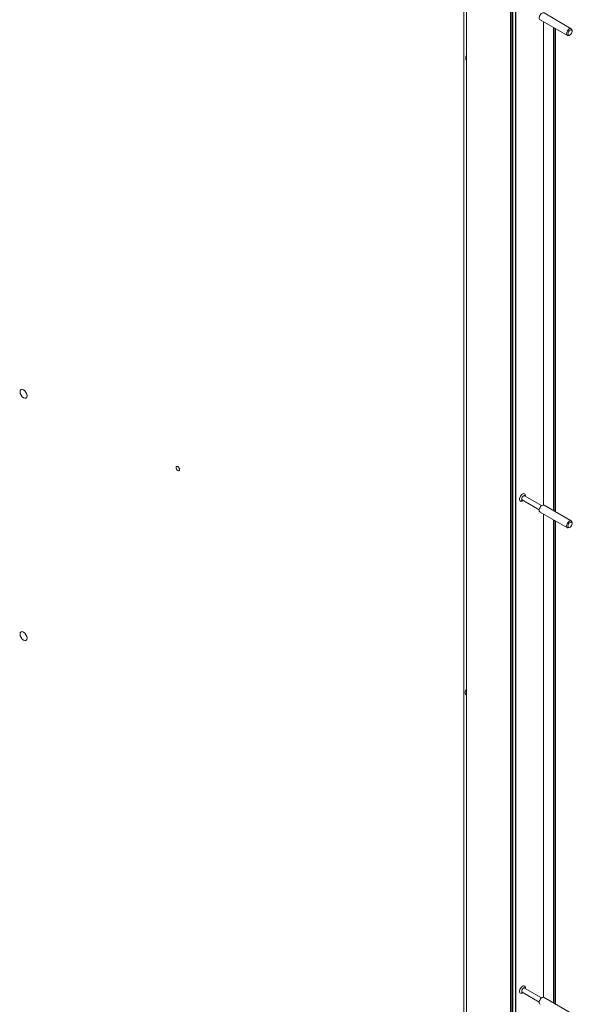
# Model space of a CAD drawing. Units: inches. Extents: x -485 to 12491, y 119 to 806.
# Drawn here: x 2106 to 2128, y 581 to 620 of the extents above; entities that cross this region are included whole.
import ezdxf

# ---------------------------------------------------------------- set-up
doc = ezdxf.new("R2010")
doc.units = ezdxf.units.IN
doc.header["$LTSCALE"] = 0.125
doc.header["$MEASUREMENT"] = 0
doc.layers.get('0').update_dxf_attribs({"lineweight": 9})

msp = doc.modelspace()

# ---------------------------------------------------------------- linework, layer by layer
for p, q in [((2124.23371, 561.11753), (2124.23371, 644.76755)), ((2125.98199, 558.65839), (2125.98199, 643.7476)), ((2126.03767, 558.62625), (2126.03767, 643.71546)), ((2126.07434, 558.61018), (2126.07434, 643.69939)), ((2126.07664, 558.60696), (2126.07664, 643.69617)), ((2126.17686, 643.63831), (2126.17686, 558.5491)), ((2126.188, 558.5491), (2126.188, 643.63831)), ((2124.12236, 561.02109), (2124.12236, 627.20873)), ((2127.31348, 620.68617), (2128.39919, 620.05933)), ((2127.156, 620.4134), (2128.24171, 619.78657)), ((2127.29042, 620.3358), (2127.29042, 601.10862)), ((2127.29272, 601.10837), (2127.29272, 620.33447)), ((2127.29598, 601.10787), (2127.29598, 620.33258)), ((2127.68573, 600.88659), (2127.68573, 620.10756)), ((2127.71635, 600.86891), (2127.71635, 620.08988)), ((2127.77203, 600.83676), (2127.77203, 620.05774)), ((2128.34829, 619.81044), (2128.32045, 619.79436)), ((2128.43181, 619.95509), (2128.43181, 619.98724)), ((2126.4442, 601.31244), (2127.1245, 600.91966)), ((2126.53869, 601.47609), (2127.21899, 601.08332)), ((2126.55422, 601.46713), (2126.54705, 601.51769)), ((2126.45973, 601.30347), (2126.41236, 601.2844)), ((2127.31348, 601.1015), (2128.39919, 600.47467)), ((2127.156, 600.82874), (2128.24171, 600.2019)), ((2127.29042, 600.75113), (2127.29042, 581.52396)), ((2127.29272, 581.52371), (2127.29272, 600.7498)), ((2127.29598, 581.52321), (2127.29598, 600.74792)), ((2127.68573, 581.30192), (2127.68573, 600.5229)), ((2127.71635, 581.28424), (2127.71635, 600.50522)), ((2127.77203, 581.2521), (2127.77203, 600.47308)), ((2128.34829, 600.22578), (2128.32045, 600.2097)), ((2128.43181, 600.37043), (2128.43181, 600.40258)), ((2124.23371, 593.54432), (2124.2059, 593.56037)), ((2126.4442, 581.72777), (2127.1245, 581.335)), ((2126.53869, 581.89143), (2127.21899, 581.49866)), ((2126.55422, 581.88247), (2126.54705, 581.93302)), ((2126.45973, 581.71881), (2126.41236, 581.69974)), ((2127.31348, 581.51684), (2128.39919, 580.89))]:
    msp.add_line(p, q)
for centre, major_axis, start_param, end_param in [((2127.23474, 620.54978), (-0.07874, -0.13638), 3.14159265, 6.28318531), ((2128.32045, 619.92295), (0.07874, 0.13638), 5.49778714, 10.21017612), ((2124.31723, 618.95537), (-0.08431, -0.14603), 4.70300969, 6.2925646), ((2124.31723, 618.95537), (-0.07606, -0.13174), 4.81592031, 6.17965397), ((2124.30648, 618.96157), (-0.08366, -0.14491), 0.00353511, 0.1229376), ((2126.46082, 601.41195), (-0.08366, -0.14491), 2.17087316, 7.2539048), ((2126.49144, 601.39427), (0.04724, 0.08183), 0, 3.14159265), ((2127.23474, 600.96512), (-0.07874, -0.13638), 3.14159265, 6.28318531), ((2128.32045, 600.33828), (0.07874, 0.13638), 5.49778714, 10.21017612), ((2124.31723, 593.72113), (-0.09843, -0.17048), 4.57049193, 6.42472478), ((2126.46082, 581.82728), (-0.08366, -0.14491), 2.17087316, 7.2539048), ((2126.49144, 581.8096), (0.04724, 0.08183), 0, 3.14159265), ((2127.23474, 581.38046), (-0.07874, -0.13638), 3.14159265, 6.28318531)]:
    msp.add_ellipse(centre, major_axis=major_axis, ratio=0.57735027, start_param=start_param, end_param=end_param)
for centre, major_axis in [((2128.34829, 619.90687), (-0.05906, -0.10229)), ((2106.5978, 605.53461), (-0.09843, 0.17048)), ((2112.73627, 602.55633), (-0.0484, 0.08382)), ((2128.34829, 600.32221), (-0.05906, -0.10229)), ((2106.5978, 595.89095), (-0.09843, 0.17048))]:
    msp.add_ellipse(centre, major_axis=major_axis, ratio=0.57735027)

doc.saveas('drawing.dxf')
